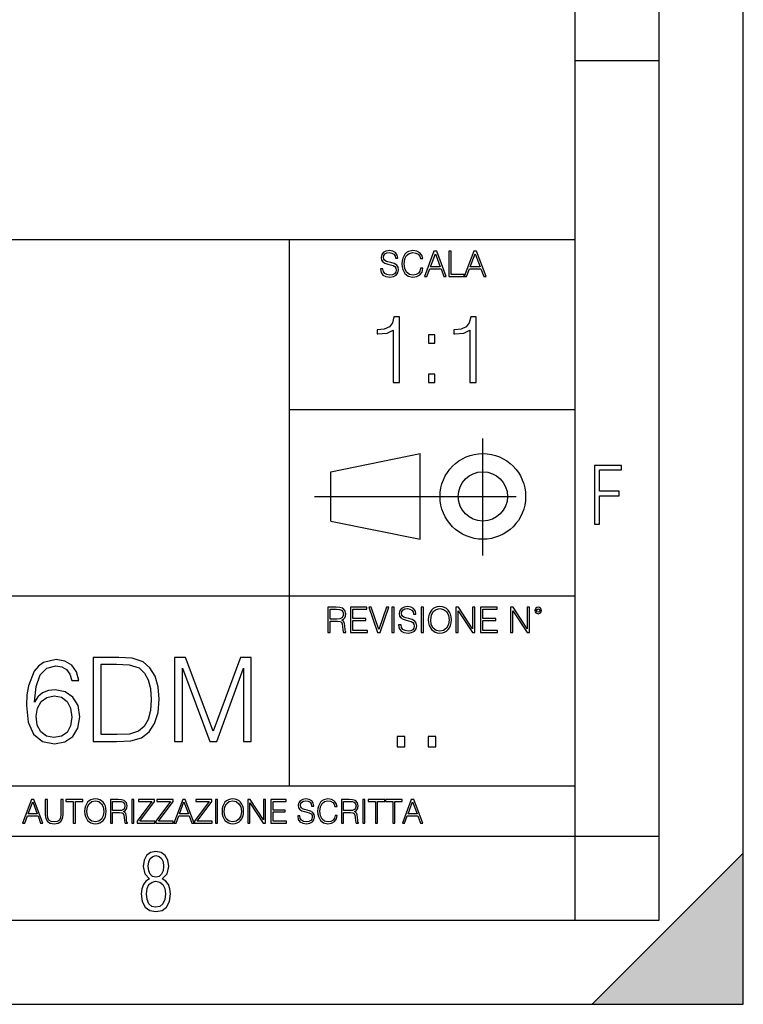
# Model space of a CAD drawing. Extents: x 0 to 420, y 0 to 297.
# Drawn here: x 377 to 420, y 0 to 59 of the extents above; entities that cross this region are included whole.
import ezdxf

# ---------------------------------------------------------------- set-up
doc = ezdxf.new("R2010")
doc.units = 0
doc.linetypes.add('DASHDOT', pattern=[18.5, 12, -3, 0.5, -3])
doc.layers.get('0').update_dxf_attribs({"linetype": 'CONTINUOUS'})

msp = doc.modelspace()

# ---------------------------------------------------------------- linework, layer by layer
at = {"color": 7}
for p, q in [((420, 0), (420, 297)), ((420, 0), (420, 297)), ((415, 4.99976), (415, 292)), ((410, 9.99976), (410, 287)), ((410, 56.166401), (415, 56.166401)), ((234.999802, 45.500252), (410, 45.500252)), ((393, 13.00025), (393, 45.500252)), ((393, 35.384029), (410, 35.384029)), ((395.458008, 31.689131), (400.769989, 32.769131)), ((400.769989, 27.67433), (400.769989, 32.769131)), ((395.458008, 28.75433), (395.458008, 31.689131)), ((395.458008, 28.75433), (400.769989, 27.67433)), ((254.999802, 24.300249), (410, 24.300249)), ((234.999802, 13.00025), (410, 13.00025)), ((25.000401, 9.99976), (410, 9.99976)), ((234.999802, 10.00025), (410, 10.00025)), ((410, 9.99976), (415, 9.99976)), ((410, 4.99976), (410, 9.99976)), ((411, 0), (420, 9)), ((420, 0), (420, 9)), ((267.5, 4.99976), (415, 4.99976)), ((0, 0), (420, 0)), ((0, 0), (420, 0)), ((411, 0), (420, 0))]:
    msp.add_line(p, q, dxfattribs=at)
at = {"color": 7, "linetype": 'DASHDOT'}
for p, q in [((404.497986, 26.70113), (404.497986, 33.66103)), ((394.484009, 30.221729), (408.020996, 30.221729))]:
    msp.add_line(p, q, dxfattribs=at)
at = {"color": 7}
for points in [[(398.408203, 43.764439), (398.408203, 43.754005), (398.443665, 43.545383), (398.552155, 43.393089), (398.727417, 43.301292), (398.967316, 43.267914), (399.18219, 43.29921), (399.34494, 43.384743), (399.447144, 43.520348), (399.484711, 43.701851), (399.455505, 43.862492), (399.369965, 43.98349), (399.223938, 44.0732), (399.013214, 44.142044), (398.837982, 44.185856), (398.723236, 44.223408), (398.646027, 44.275562), (398.600159, 44.346497), (398.585541, 44.442463), (398.606415, 44.561378), (398.673157, 44.651085), (398.781647, 44.705326), (398.929779, 44.726189), (399.084137, 44.703239), (399.200989, 44.638569), (399.271912, 44.534256), (399.299042, 44.392391), (399.440887, 44.392391), (399.403351, 44.584328), (399.303192, 44.728275), (399.146729, 44.817986), (398.936035, 44.849277), (398.729492, 44.817986), (398.575104, 44.736622), (398.477051, 44.60936), (398.443665, 44.446636), (398.468719, 44.288082), (398.543823, 44.177509), (398.671082, 44.098236), (398.85257, 44.039822), (398.994446, 44.004353), (399.150909, 43.954285), (399.259399, 43.893784), (399.321991, 43.808247), (399.342834, 43.687248), (399.31781, 43.564159), (399.244781, 43.47028), (399.12796, 43.409779), (398.969421, 43.391003), (398.789978, 43.416039), (398.658569, 43.489056), (398.577209, 43.605885), (398.550079, 43.764439)], [(400.796936, 43.799904), (400.755219, 43.626747), (400.661346, 43.497398), (400.521576, 43.418121), (400.342133, 43.391003), (400.125183, 43.434814), (399.962463, 43.564159), (399.858154, 43.776955), (399.822662, 44.064854), (399.858154, 44.348583), (399.960358, 44.555119), (400.121002, 44.682381), (400.337982, 44.726189), (400.509033, 44.701157), (400.644653, 44.630222), (400.738525, 44.517567), (400.782349, 44.371529), (400.917938, 44.371529), (400.867889, 44.567635), (400.748962, 44.717846), (400.56955, 44.813812), (400.337982, 44.849277), (400.066772, 44.795036), (399.954102, 44.730362), (399.858154, 44.640656), (399.726715, 44.394478), (399.691254, 44.23801), (399.680817, 44.062767), (399.691254, 43.883354), (399.726715, 43.726887), (399.856049, 43.476536), (400.062592, 43.320068), (400.333801, 43.267914), (400.57373, 43.305466), (400.757294, 43.407692), (400.878296, 43.574589), (400.932556, 43.799904)], [(401.020172, 43.309639), (401.164124, 43.309639), (401.335205, 43.768608), (402.011139, 43.768608), (402.180115, 43.309639), (402.324066, 43.309639), (401.754517, 44.809639), (401.589722, 44.809639)], [(401.381104, 43.891697), (401.671082, 44.663601), (401.963135, 43.891697)], [(402.482605, 43.309639), (403.390137, 43.309639), (403.390137, 43.432728), (402.6203, 43.432728), (402.6203, 44.809639), (402.482605, 44.809639)], [(403.390137, 43.309639), (403.534088, 43.309639), (403.705139, 43.768608), (404.381104, 43.768608), (404.550079, 43.309639), (404.694031, 43.309639), (404.124481, 44.809639), (403.959656, 44.809639)], [(403.751038, 43.891697), (404.041046, 44.663601), (404.333099, 43.891697)], [(399.162872, 37.009289), (399.53006, 37.009289), (399.53006, 40.898022), (399.207367, 40.898022), (399.123932, 40.547535), (398.940338, 40.308315), (398.634369, 40.169231), (398.222687, 40.130291), (398.200439, 40.130291), (398.200439, 39.891068), (398.256042, 39.891068), (398.80127, 39.941139), (399.162872, 40.108036)], [(403.730316, 37.009289), (404.097504, 37.009289), (404.097504, 40.898022), (403.774841, 40.898022), (403.691376, 40.547535), (403.507782, 40.308315), (403.201813, 40.169231), (402.790131, 40.130291), (402.767883, 40.130291), (402.767883, 39.891068), (402.823517, 39.891068), (403.368713, 39.941139), (403.730316, 40.108036)], [(401.265808, 39.345867), (401.632965, 39.345867), (401.632965, 39.841), (401.265808, 39.841)], [(401.265808, 37.009289), (401.632965, 37.009289), (401.632965, 37.504421), (401.265808, 37.504421)], [(411.14386, 28.569124), (411.43515, 28.569124), (411.43515, 30.265097), (412.619019, 30.265097), (412.619019, 30.532883), (411.43515, 30.532883), (411.43515, 31.79664), (412.75058, 31.79664), (412.75058, 32.069122), (411.14386, 32.069122)], [(395.266907, 22.126818), (395.404602, 22.126818), (395.404602, 22.798584), (395.842712, 22.798584), (395.990814, 22.783981), (396.080536, 22.733912), (396.126434, 22.635859), (396.149384, 22.479391), (396.166077, 22.281199), (396.178589, 22.187319), (396.199463, 22.126818), (396.351746, 22.126818), (396.351746, 22.14768), (396.320465, 22.195663), (396.303772, 22.285372), (396.284973, 22.510685), (396.270386, 22.637943), (396.243256, 22.735996), (396.189026, 22.809015), (396.097229, 22.859085), (396.199463, 22.913326), (396.276642, 22.992603), (396.32254, 23.099001), (396.339233, 23.228348), (396.291229, 23.428625), (396.15564, 23.566317), (395.980408, 23.618473), (395.767609, 23.626818), (395.266907, 23.626818)], [(395.404602, 22.921671), (395.404602, 23.503731), (395.794708, 23.503731), (395.957458, 23.495384), (396.084717, 23.451574), (396.166077, 23.355608), (396.197357, 23.224174), (396.172333, 23.084398), (396.10141, 22.990517), (395.978302, 22.936275), (395.80307, 22.921671)], [(396.616699, 22.126818), (397.624359, 22.126818), (397.624359, 22.249905), (396.754395, 22.249905), (396.754395, 22.836136), (397.526306, 22.836136), (397.526306, 22.959225), (396.754395, 22.959225), (396.754395, 23.503731), (397.599304, 23.503731), (397.599304, 23.626818), (396.616699, 23.626818)], [(398.231445, 22.126818), (398.379547, 22.126818), (398.899017, 23.626818), (398.759247, 23.626818), (398.306549, 22.302061), (397.853821, 23.626818), (397.709869, 23.626818)], [(399.07428, 22.126818), (399.211975, 22.126818), (399.211975, 23.626818), (399.07428, 23.626818)], [(399.48526, 22.581615), (399.48526, 22.571184), (399.520721, 22.362562), (399.629211, 22.210266), (399.804443, 22.118473), (400.044373, 22.085093), (400.259247, 22.116386), (400.421967, 22.201921), (400.5242, 22.337526), (400.561768, 22.51903), (400.532562, 22.679668), (400.447021, 22.800671), (400.300964, 22.890379), (400.090271, 22.959225), (399.915039, 23.003035), (399.800293, 23.040586), (399.723083, 23.092743), (399.677185, 23.163673), (399.662598, 23.259642), (399.683441, 23.378555), (399.750214, 23.468264), (399.858704, 23.522507), (400.006836, 23.543369), (400.161194, 23.52042), (400.278046, 23.455748), (400.348969, 23.351435), (400.376099, 23.209572), (400.517944, 23.209572), (400.480408, 23.401505), (400.380249, 23.545454), (400.223785, 23.635162), (400.013092, 23.666456), (399.806549, 23.635162), (399.652161, 23.553799), (399.554108, 23.42654), (399.520721, 23.263813), (399.545776, 23.105261), (399.62088, 22.99469), (399.748138, 22.915413), (399.929626, 22.856998), (400.071503, 22.821533), (400.227966, 22.771463), (400.336456, 22.710962), (400.399017, 22.625427), (400.419891, 22.504425), (400.394867, 22.381338), (400.321838, 22.287458), (400.205017, 22.226957), (400.046448, 22.208181), (399.867035, 22.233215), (399.735596, 22.306234), (399.654236, 22.423063), (399.627136, 22.581615)], [(400.832977, 22.126818), (400.970673, 22.126818), (400.970673, 23.626818), (400.832977, 23.626818)], [(401.252289, 22.875774), (401.262726, 22.698444), (401.300293, 22.544064), (401.437988, 22.295803), (401.654938, 22.139336), (401.788452, 22.099697), (401.93866, 22.085093), (402.086792, 22.099697), (402.220306, 22.139336), (402.339233, 22.204008), (402.439362, 22.295803), (402.518646, 22.408459), (402.577057, 22.544064), (402.612518, 22.698444), (402.627136, 22.875774), (402.614624, 23.051018), (402.577057, 23.205399), (402.518646, 23.341003), (402.439362, 23.455748), (402.339233, 23.545454), (402.220306, 23.610128), (402.086792, 23.651852), (401.93866, 23.666456), (401.788452, 23.651852), (401.654938, 23.610128), (401.538116, 23.545454), (401.437988, 23.455748), (401.300293, 23.205399), (401.262726, 23.048931)], [(401.394165, 22.875774), (401.433807, 23.155329), (401.544373, 23.366039), (401.717529, 23.497471), (401.93866, 23.543369), (402.161896, 23.497471), (402.332977, 23.366039), (402.445618, 23.157415), (402.48526, 22.875774), (402.445618, 22.592047), (402.332977, 22.383425), (402.161896, 22.251991), (401.93866, 22.208181), (401.715454, 22.251991), (401.544373, 22.383425), (401.431702, 22.592047)], [(402.89624, 22.126818), (403.033936, 22.126818), (403.033936, 23.414022), (403.87677, 22.126818), (404.029083, 22.126818), (404.029083, 23.626818), (403.891388, 23.626818), (403.891388, 22.339613), (403.048553, 23.626818), (402.89624, 23.626818)], [(404.36496, 22.126818), (405.37262, 22.126818), (405.37262, 22.249905), (404.502655, 22.249905), (404.502655, 22.836136), (405.274567, 22.836136), (405.274567, 22.959225), (404.502655, 22.959225), (404.502655, 23.503731), (405.347565, 23.503731), (405.347565, 23.626818), (404.36496, 23.626818)], [(406.148682, 22.126818), (406.286377, 22.126818), (406.286377, 23.414022), (407.129211, 22.126818), (407.281494, 22.126818), (407.281494, 23.626818), (407.143829, 23.626818), (407.143829, 22.339613), (406.300964, 23.626818), (406.148682, 23.626818)], [(407.596527, 23.428625), (407.611145, 23.351435), (407.652863, 23.288849), (407.792633, 23.232519), (407.932404, 23.288849), (407.974121, 23.351435), (407.990814, 23.428625), (407.974121, 23.503731), (407.932404, 23.568403), (407.867737, 23.610128), (407.792633, 23.626818), (407.715454, 23.610128), (407.652863, 23.568403)], [(407.692505, 23.430712), (407.72171, 23.501644), (407.792633, 23.532938), (407.861481, 23.501644), (407.892761, 23.430712), (407.863556, 23.359779), (407.792633, 23.330572), (407.719604, 23.357695)], [(377.809906, 17.981939), (377.907257, 18.91379), (378.150665, 19.595291), (378.547028, 20.005583), (379.082489, 20.144665), (379.437164, 20.082079), (379.72229, 19.91518), (379.92395, 19.637016), (380.028259, 19.275402), (380.452454, 19.275402), (380.313385, 19.790007), (380.035217, 20.179436), (379.624908, 20.422829), (379.110321, 20.513233), (378.352325, 20.332426), (378.046326, 20.116848), (377.79599, 19.817822), (377.448273, 18.955513), (377.364838, 18.406139), (377.337036, 17.773315), (377.441345, 16.792788), (377.76123, 16.083469), (378.289734, 15.645361), (379.006012, 15.506279), (379.624908, 15.624498), (380.097809, 15.937433), (380.39682, 16.438129), (380.508087, 17.098768), (380.403778, 17.773315), (380.104767, 18.280966), (379.645782, 18.600855), (379.047729, 18.719074), (378.637451, 18.670395), (378.296692, 18.524359), (378.018524, 18.294874)], [(382.490021, 20.645361), (381.314758, 20.645361), (381.314758, 15.645361), (382.691681, 15.645361), (383.54007, 15.680132), (384.186829, 15.860938), (384.631866, 16.208643), (384.965668, 16.709339), (385.167328, 17.35607), (385.236877, 18.155792), (385.167328, 18.899881), (384.986542, 19.518797), (384.6875, 20.012537), (384.291138, 20.374151), (383.630493, 20.603636), (382.83075, 20.645361)], [(386.154816, 15.645361), (386.6138, 15.645361), (386.6138, 20.005583), (388.241058, 15.645361), (388.665253, 15.645361), (390.257751, 20.005583), (390.257751, 15.645361), (390.716705, 15.645361), (390.716705, 20.645361), (390.069977, 20.645361), (388.449677, 16.243414), (386.801544, 20.645361), (386.154816, 20.645361)], [(381.773743, 16.055653), (381.773743, 20.235069), (382.691681, 20.235069), (383.456635, 20.200298), (384.040771, 20.012537), (384.353699, 19.713511), (384.576233, 19.303219), (384.715332, 18.781662), (384.764008, 18.141884), (384.715332, 17.474291), (384.576233, 16.938824), (384.339813, 16.528532), (384.006012, 16.243414), (383.463593, 16.083469), (382.740356, 16.055653)], [(377.907257, 17.147448), (377.983765, 17.627281), (378.206299, 18.009756), (378.547028, 18.260103), (378.985138, 18.350508), (379.423248, 18.267057), (379.75705, 18.01671), (379.95871, 17.620327), (380.035217, 17.077906), (379.965668, 16.563303), (379.764008, 16.180826), (379.430206, 15.951342), (378.971222, 15.874846), (378.526184, 15.958296), (378.192383, 16.215597), (377.976807, 16.618935)], [(399.396881, 15.324163), (399.855865, 15.324163), (399.855865, 15.943079), (399.396881, 15.943079)], [(401.246674, 15.324163), (401.705658, 15.324163), (401.705658, 15.943079), (401.246674, 15.943079)], [(377.097778, 10.781829), (377.232117, 10.781829), (377.391785, 11.210201), (378.022675, 11.210201), (378.180389, 10.781829), (378.314758, 10.781829), (377.783173, 12.181828), (377.629333, 12.181828)], [(377.434631, 11.325084), (377.705292, 12.045528), (377.977905, 11.325084)], [(378.453003, 12.181828), (378.453003, 11.282246), (378.486084, 11.046641), (378.585388, 10.877239), (378.750916, 10.777935), (378.984558, 10.742886), (379.216278, 10.777935), (379.381775, 10.877239), (379.483032, 11.046641), (379.518066, 11.282246), (379.518066, 12.181828), (379.389587, 12.181828), (379.389587, 11.29977), (379.366211, 11.103108), (379.294159, 10.964861), (379.169556, 10.88308), (378.984558, 10.857768), (378.797638, 10.88308), (378.673035, 10.964861), (378.602905, 11.103108), (378.581512, 11.29977), (378.581512, 12.181828)], [(380.117798, 10.781829), (380.246338, 10.781829), (380.246338, 12.066947), (380.682495, 12.066947), (380.682495, 12.181828), (379.681641, 12.181828), (379.681641, 12.066947), (380.117798, 12.066947)], [(380.79541, 11.480855), (380.805176, 11.315348), (380.84021, 11.171259), (380.968719, 10.939548), (381.171204, 10.793511), (381.295837, 10.756516), (381.436035, 10.742886), (381.57428, 10.756516), (381.698914, 10.793511), (381.809875, 10.853873), (381.903351, 10.939548), (381.977356, 11.044694), (382.03186, 11.171259), (382.064941, 11.315348), (382.078613, 11.480855), (382.066895, 11.644416), (382.03186, 11.788505), (381.977356, 11.91507), (381.903351, 12.022162), (381.809875, 12.10589), (381.698914, 12.166252), (381.57428, 12.205194), (381.436035, 12.218824), (381.295837, 12.205194), (381.171204, 12.166252), (381.062195, 12.10589), (380.968719, 12.022162), (380.84021, 11.788505), (380.805176, 11.642468)], [(380.927826, 11.480855), (380.964844, 11.741774), (381.068024, 11.938436), (381.229614, 12.061106), (381.436035, 12.103943), (381.644379, 12.061106), (381.804047, 11.938436), (381.90918, 11.74372), (381.946167, 11.480855), (381.90918, 11.216043), (381.804047, 11.021328), (381.644379, 10.898658), (381.436035, 10.857768), (381.227692, 10.898658), (381.068024, 11.021328), (380.962891, 11.216043)], [(382.329773, 10.781829), (382.458313, 10.781829), (382.458313, 11.408811), (382.867188, 11.408811), (383.005432, 11.395181), (383.089172, 11.348449), (383.132019, 11.256933), (383.153442, 11.110897), (383.169006, 10.925918), (383.180695, 10.838296), (383.200165, 10.781829), (383.342285, 10.781829), (383.342285, 10.8013), (383.31311, 10.846085), (383.297516, 10.929812), (383.279999, 11.140104), (383.266357, 11.258881), (383.241028, 11.350396), (383.19043, 11.418547), (383.104736, 11.465278), (383.200165, 11.515904), (383.272217, 11.589895), (383.315033, 11.6892), (383.330627, 11.809923), (383.285828, 11.99685), (383.159271, 12.125361), (382.995728, 12.17404), (382.797119, 12.181828), (382.329773, 12.181828)], [(382.458313, 11.523693), (382.458313, 12.066947), (382.822418, 12.066947), (382.974304, 12.059158), (383.093079, 12.018269), (383.169006, 11.928699), (383.198212, 11.806029), (383.174866, 11.67557), (383.108643, 11.587949), (382.993774, 11.537323), (382.8302, 11.523693)], [(383.599335, 10.781829), (383.727844, 10.781829), (383.727844, 12.181828), (383.599335, 12.181828)], [(383.928406, 10.781829), (384.96817, 10.781829), (384.96817, 10.89671), (384.080261, 10.89671), (384.954529, 12.070842), (384.954529, 12.181828), (383.994598, 12.181828), (383.994598, 12.066947), (384.794861, 12.066947), (383.928406, 10.900605)], [(385.036316, 10.781829), (386.076111, 10.781829), (386.076111, 10.89671), (385.188202, 10.89671), (386.062469, 12.070842), (386.062469, 12.181828), (385.102539, 12.181828), (385.102539, 12.066947), (385.902802, 12.066947), (385.036316, 10.900605)], [(386.10141, 10.781829), (386.235779, 10.781829), (386.395447, 11.210201), (387.026306, 11.210201), (387.184021, 10.781829), (387.318359, 10.781829), (386.786804, 12.181828), (386.632996, 12.181828)], [(386.438263, 11.325084), (386.708923, 12.045528), (386.981506, 11.325084)], [(387.343689, 10.781829), (388.383484, 10.781829), (388.383484, 10.89671), (387.495575, 10.89671), (388.369843, 12.070842), (388.369843, 12.181828), (387.409912, 12.181828), (387.409912, 12.066947), (388.210175, 12.066947), (387.343689, 10.900605)], [(388.584045, 10.781829), (388.712524, 10.781829), (388.712524, 12.181828), (388.584045, 12.181828)], [(388.975403, 11.480855), (388.985138, 11.315348), (389.020203, 11.171259), (389.148682, 10.939548), (389.351196, 10.793511), (389.47583, 10.756516), (389.616028, 10.742886), (389.754272, 10.756516), (389.878876, 10.793511), (389.989868, 10.853873), (390.083313, 10.939548), (390.157318, 11.044694), (390.211853, 11.171259), (390.244934, 11.315348), (390.258575, 11.480855), (390.246887, 11.644416), (390.211853, 11.788505), (390.157318, 11.91507), (390.083313, 12.022162), (389.989868, 12.10589), (389.878876, 12.166252), (389.754272, 12.205194), (389.616028, 12.218824), (389.47583, 12.205194), (389.351196, 12.166252), (389.242157, 12.10589), (389.148682, 12.022162), (389.020203, 11.788505), (388.985138, 11.642468)], [(389.107788, 11.480855), (389.144806, 11.741774), (389.247986, 11.938436), (389.409607, 12.061106), (389.616028, 12.103943), (389.824341, 12.061106), (389.984009, 11.938436), (390.089172, 11.74372), (390.12616, 11.480855), (390.089172, 11.216043), (389.984009, 11.021328), (389.824341, 10.898658), (389.616028, 10.857768), (389.407654, 10.898658), (389.247986, 11.021328), (389.142853, 11.216043)], [(390.509766, 10.781829), (390.638275, 10.781829), (390.638275, 11.98322), (391.424927, 10.781829), (391.567078, 10.781829), (391.567078, 12.181828), (391.438538, 12.181828), (391.438538, 10.980438), (390.651917, 12.181828), (390.509766, 12.181828)], [(391.880554, 10.781829), (392.821014, 10.781829), (392.821014, 10.89671), (392.009064, 10.89671), (392.009064, 11.443859), (392.729492, 11.443859), (392.729492, 11.558742), (392.009064, 11.558742), (392.009064, 12.066947), (392.797668, 12.066947), (392.797668, 12.181828), (391.880554, 12.181828)], [(393.477203, 11.206307), (393.477203, 11.196571), (393.510315, 11.001857), (393.611572, 10.859715), (393.775116, 10.77404), (393.999023, 10.742886), (394.199585, 10.772093), (394.351501, 10.851926), (394.446899, 10.978491), (394.481934, 11.147893), (394.454681, 11.297823), (394.374847, 11.410758), (394.238525, 11.494485), (394.04187, 11.558742), (393.878326, 11.599631), (393.77124, 11.63468), (393.699188, 11.683359), (393.656342, 11.749562), (393.6427, 11.83913), (393.66217, 11.950118), (393.724487, 12.033846), (393.825745, 12.084472), (393.963989, 12.103943), (394.108093, 12.082524), (394.217133, 12.022162), (394.283325, 11.924806), (394.308655, 11.792399), (394.44104, 11.792399), (394.406006, 11.971537), (394.312531, 12.10589), (394.166504, 12.189617), (393.969849, 12.218824), (393.777069, 12.189617), (393.632996, 12.113679), (393.541443, 11.994903), (393.510315, 11.843025), (393.533691, 11.695042), (393.60376, 11.591843), (393.722534, 11.517851), (393.891968, 11.463331), (394.024353, 11.430229), (394.17041, 11.383498), (394.271667, 11.32703), (394.330078, 11.247197), (394.349548, 11.134263), (394.326172, 11.019381), (394.257996, 10.931759), (394.148987, 10.875292), (394.000977, 10.857768), (393.833557, 10.881133), (393.710876, 10.949284), (393.634949, 11.058324), (393.609619, 11.206307)], [(395.706696, 11.239408), (395.667755, 11.077795), (395.580139, 10.957072), (395.449677, 10.88308), (395.282227, 10.857768), (395.079712, 10.898658), (394.927856, 11.019381), (394.830505, 11.21799), (394.797363, 11.486697), (394.830505, 11.751509), (394.925903, 11.944277), (395.075806, 12.063053), (395.27832, 12.103943), (395.437988, 12.080577), (395.564575, 12.014374), (395.652161, 11.909228), (395.693054, 11.772927), (395.819641, 11.772927), (395.772888, 11.955959), (395.661926, 12.096154), (395.494446, 12.185723), (395.27832, 12.218824), (395.025208, 12.168199), (394.920044, 12.107838), (394.830505, 12.02411), (394.707825, 11.794346), (394.674713, 11.64831), (394.664978, 11.48475), (394.674713, 11.317295), (394.707825, 11.171259), (394.828552, 10.937601), (395.021301, 10.791565), (395.274414, 10.742886), (395.498352, 10.777935), (395.669708, 10.873344), (395.782654, 11.029117), (395.833252, 11.239408)], [(396.080566, 10.781829), (396.209045, 10.781829), (396.209045, 11.408811), (396.617981, 11.408811), (396.756226, 11.395181), (396.839935, 11.348449), (396.882751, 11.256933), (396.904175, 11.110897), (396.919769, 10.925918), (396.931458, 10.838296), (396.950928, 10.781829), (397.093079, 10.781829), (397.093079, 10.8013), (397.063843, 10.846085), (397.048279, 10.929812), (397.030762, 11.140104), (397.01712, 11.258881), (396.991821, 11.350396), (396.941193, 11.418547), (396.85553, 11.465278), (396.950928, 11.515904), (397.022949, 11.589895), (397.065796, 11.6892), (397.08136, 11.809923), (397.036591, 11.99685), (396.910034, 12.125361), (396.74646, 12.17404), (396.547852, 12.181828), (396.080566, 12.181828)], [(396.209045, 11.523693), (396.209045, 12.066947), (396.573181, 12.066947), (396.725037, 12.059158), (396.843811, 12.018269), (396.919769, 11.928699), (396.948975, 11.806029), (396.925598, 11.67557), (396.859406, 11.587949), (396.744507, 11.537323), (396.580963, 11.523693)], [(397.350098, 10.781829), (397.478607, 10.781829), (397.478607, 12.181828), (397.350098, 12.181828)], [(398.099731, 10.781829), (398.228271, 10.781829), (398.228271, 12.066947), (398.664429, 12.066947), (398.664429, 12.181828), (397.663574, 12.181828), (397.663574, 12.066947), (398.099731, 12.066947)], [(399.13562, 10.781829), (399.26416, 10.781829), (399.26416, 12.066947), (399.700317, 12.066947), (399.700317, 12.181828), (398.699463, 12.181828), (398.699463, 12.066947), (399.13562, 12.066947)], [(399.708099, 10.781829), (399.842468, 10.781829), (400.002136, 11.210201), (400.632996, 11.210201), (400.79071, 10.781829), (400.925049, 10.781829), (400.393494, 12.181828), (400.239685, 12.181828)], [(400.044952, 11.325084), (400.315613, 12.045528), (400.588196, 11.325084)], [(384.656067, 7.458982), (384.444672, 7.32274), (384.294342, 7.125424), (384.200378, 6.871733), (384.17218, 6.566364), (384.228577, 6.115357), (384.402374, 5.786499), (384.674866, 5.584485), (385.041321, 5.514015), (385.403046, 5.584485), (385.675537, 5.786499), (385.844666, 6.115357), (385.905731, 6.566364), (385.872864, 6.871733), (385.7836, 7.125424), (385.628571, 7.32274), (385.421844, 7.458982), (385.708435, 7.764351), (385.802399, 8.201263), (385.746002, 8.577103), (385.595673, 8.858982), (385.356079, 9.037505), (385.041321, 9.098579), (384.721863, 9.037505), (384.482269, 8.858982), (384.331909, 8.577103), (384.280243, 8.201263), (384.374207, 7.759653)], [(385.497009, 8.220056), (385.464142, 7.942874), (385.374878, 7.740861), (385.229248, 7.614015), (385.041321, 7.571733), (384.843994, 7.614015), (384.703064, 7.740861), (384.6091, 7.942874), (384.580902, 8.220056), (384.6091, 8.483143), (384.703064, 8.680458), (384.848694, 8.802606), (385.041321, 8.844888), (385.229248, 8.802606), (385.374878, 8.680458), (385.464142, 8.483143)], [(385.605072, 6.566364), (385.562805, 6.228109), (385.450043, 5.979116), (385.266815, 5.82878), (385.022522, 5.777102), (384.797028, 5.82878), (384.623199, 5.983814), (384.510437, 6.232807), (384.47287, 6.571062), (384.510437, 6.885827), (384.627899, 7.125424), (384.811127, 7.27576), (385.041321, 7.332136), (385.266815, 7.27576), (385.445343, 7.125424), (385.562805, 6.885827)]]:
    msp.add_lwpolyline(points, close=True, dxfattribs=at)
for radius in [2.548, 1.468]:
    msp.add_circle((404.497986, 30.221729), radius, dxfattribs=at)
msp.add_solid([(420, 0), (411, 0), (420, 9)], dxfattribs=at)

doc.saveas('drawing.dxf')
